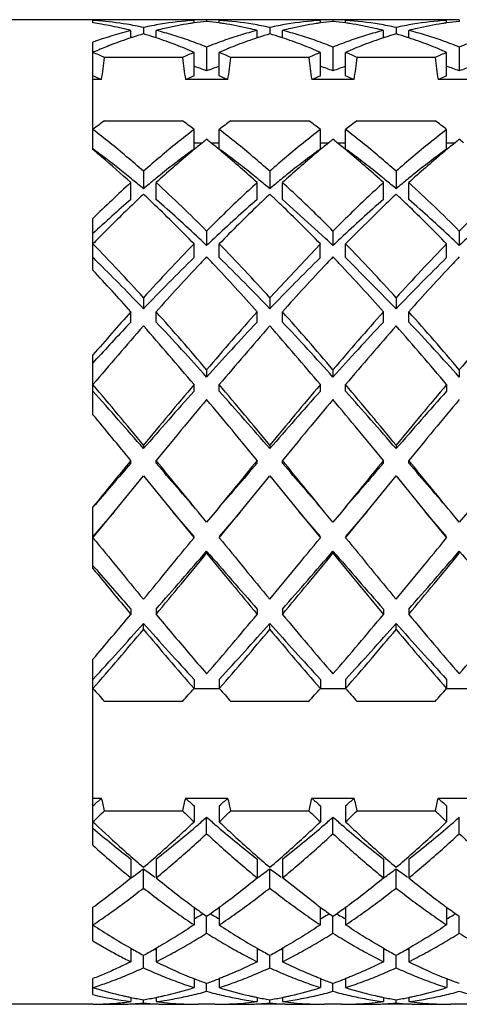
# Model space of a CAD drawing. Units: inches. Extents: x -106 to 1083, y 3560 to 4401.
# Drawn here: x 856 to 859, y 3673 to 3681 of the extents above; entities that cross this region are included whole.
import ezdxf

# ---------------------------------------------------------------- set-up
doc = ezdxf.new("R2010")
doc.units = ezdxf.units.IN
doc.header["$LTSCALE"] = 2.574606
doc.header["$MEASUREMENT"] = 0
doc.layers.get('0').update_dxf_attribs({"linetype": 'CONTINUOUS'})

msp = doc.modelspace()

# ---------------------------------------------------------------- linework, layer by layer
at = {"color": 7, "linetype": 'Continuous'}
for p, q in [((856.30447, 3680.9065), (839.30447, 3680.9065)), ((856.30447, 3680.90628), (856.30447, 3680.90647)), ((856.30447, 3680.88065), (856.30447, 3680.90115)), ((856.93782, 3680.9065), (856.47112, 3680.9065)), ((857.10437, 3680.88056), (857.10437, 3680.90115)), ((857.20433, 3680.90564), (857.20433, 3680.89282)), ((857.30432, 3680.8806), (857.30432, 3680.90114)), ((857.93782, 3680.9065), (857.47112, 3680.9065)), ((858.10449, 3680.88058), (858.10449, 3680.90115)), ((858.20453, 3680.90564), (858.20453, 3680.89282)), ((858.30457, 3680.88056), (858.30457, 3680.90116)), ((858.93782, 3680.9065), (858.47112, 3680.9065)), ((859.10445, 3680.88057), (859.10445, 3680.90115)), ((859.20444, 3680.90564), (859.20444, 3680.89282)), ((856.60447, 3680.76275), (856.60447, 3680.82127)), ((856.70446, 3680.84486), (856.70446, 3680.79392)), ((856.80443, 3680.76276), (856.80443, 3680.82127)), ((857.60436, 3680.76271), (857.60436, 3680.82125)), ((857.70434, 3680.84484), (857.70434, 3680.79392)), ((857.80438, 3680.76278), (857.80438, 3680.82126)), ((858.60461, 3680.76279), (858.60461, 3680.8213)), ((858.70463, 3680.84488), (858.70463, 3680.79392)), ((858.8046, 3680.7627), (858.8046, 3680.8213)), ((856.30447, 3679.87727), (856.30447, 3680.72803)), ((857.2043, 3680.68952), (857.20431, 3680.50064)), ((858.20455, 3680.68959), (858.20455, 3680.50071)), ((859.20444, 3680.68956), (859.20444, 3680.50068)), ((857.01369, 3680.60612), (856.39525, 3680.60612)), ((857.10435, 3680.46071), (857.10435, 3680.64742)), ((857.30428, 3680.46069), (857.30428, 3680.6474)), ((858.01369, 3680.60612), (857.39525, 3680.60612)), ((858.10453, 3680.46076), (858.10453, 3680.64748)), ((858.30458, 3680.46078), (858.30458, 3680.64749)), ((859.01369, 3680.60612), (858.39525, 3680.60612)), ((859.10445, 3680.46074), (859.10445, 3680.64745)), ((856.373, 3680.4314), (856.30447, 3680.4314)), ((857.373, 3680.4314), (857.03594, 3680.4314)), ((858.373, 3680.4314), (858.03594, 3680.4314)), ((859.373, 3680.4314), (859.03594, 3680.4314)), ((856.39525, 3680.10612), (857.01369, 3680.10612)), ((857.39525, 3680.10612), (858.01369, 3680.10612)), ((858.39525, 3680.10612), (859.01369, 3680.10612)), ((857.10448, 3679.88194), (857.10448, 3680.03737)), ((857.30428, 3679.88184), (857.30428, 3680.03726)), ((858.10449, 3679.88195), (858.10449, 3680.03738)), ((858.30457, 3679.88199), (858.30457, 3680.03742)), ((859.10441, 3679.88191), (859.10441, 3680.03733)), ((857.10448, 3679.9314), (857.17056, 3679.9314)), ((857.23838, 3679.9314), (857.30428, 3679.9314)), ((858.10449, 3679.9314), (858.17056, 3679.9314)), ((858.23838, 3679.9314), (858.30457, 3679.9314)), ((859.10441, 3679.9314), (859.17056, 3679.9314)), ((856.70446, 3679.70585), (856.70446, 3679.56742)), ((857.70428, 3679.70574), (857.70428, 3679.56731)), ((858.70463, 3679.70595), (858.70462, 3679.56752)), ((856.60447, 3679.48228), (856.60447, 3679.6161)), ((856.80443, 3679.48226), (856.80443, 3679.61608)), ((857.60442, 3679.48225), (857.60442, 3679.61607)), ((857.80431, 3679.48218), (857.80431, 3679.616)), ((858.60461, 3679.48237), (858.60461, 3679.61619)), ((858.8046, 3679.48236), (858.8046, 3679.61619)), ((857.80447, 3679.48228), (858.14543, 3679.17413)), ((858.30447, 3679.13059), (858.6156, 3679.43961)), ((856.30447, 3678.92102), (856.30447, 3679.33177)), ((857.2043, 3679.23217), (857.20431, 3679.11803)), ((858.20453, 3679.23232), (858.20453, 3679.11817)), ((859.20444, 3679.23226), (859.20444, 3679.11812)), ((857.10435, 3679.02157), (857.10435, 3679.1305)), ((857.30428, 3679.02153), (857.30428, 3679.13045)), ((858.10447, 3679.13059), (857.70447, 3678.7039)), ((858.10436, 3679.02158), (858.10436, 3679.13051)), ((858.30457, 3679.02173), (858.30457, 3679.13066)), ((859.10445, 3679.02165), (859.10445, 3679.13058)), ((856.34891, 3678.97813), (856.35499, 3678.97214)), ((858.30447, 3679.02166), (858.70447, 3678.61685)), ((856.70446, 3678.70389), (856.70446, 3678.61684)), ((857.70428, 3678.70375), (857.70428, 3678.61671)), ((858.70463, 3678.70401), (858.70462, 3678.61696)), ((856.60447, 3678.51142), (856.60447, 3678.59277)), ((856.80443, 3678.51139), (856.80443, 3678.59274)), ((857.6043, 3678.51128), (857.60429, 3678.59263)), ((857.80431, 3678.5113), (857.80431, 3678.59264)), ((858.60447, 3678.51142), (858.60447, 3678.59277)), ((858.8046, 3678.51152), (858.8046, 3678.59287)), ((856.30447, 3677.77736), (856.30447, 3678.25044)), ((856.30447, 3678.18665), (856.33623, 3678.22157)), ((857.2043, 3678.13359), (857.20431, 3678.07579)), ((858.20453, 3678.13376), (858.20453, 3678.07596)), ((859.20444, 3678.1337), (859.20444, 3678.07589)), ((857.10435, 3677.96403), (857.10435, 3678.01579)), ((857.30428, 3677.96398), (857.30428, 3678.01573)), ((858.10449, 3677.96415), (858.10449, 3678.01591)), ((858.30457, 3677.96421), (858.30457, 3678.01598)), ((859.10455, 3677.96419), (859.10455, 3678.01596)), ((856.70446, 3677.53577), (856.70446, 3677.50863)), ((857.70428, 3677.53563), (857.70428, 3677.50849)), ((858.70463, 3677.53591), (858.70462, 3677.50877)), ((856.60447, 3677.39325), (856.60447, 3677.41415)), ((856.80444, 3677.39322), (856.80444, 3677.41413)), ((857.6043, 3677.3931), (857.60429, 3677.414)), ((857.80431, 3677.39312), (857.80431, 3677.41402)), ((858.60461, 3677.39337), (858.60461, 3677.41428)), ((858.8046, 3677.39336), (858.8046, 3677.41427)), ((856.47113, 3677.00652), (856.70447, 3677.29212)), ((856.70447, 3677.29212), (856.93778, 3677.00656)), ((857.47098, 3677.00633), (857.70447, 3677.29212)), ((857.70447, 3677.29212), (857.93778, 3677.00656)), ((858.47123, 3677.00664), (858.70447, 3677.29212)), ((858.70447, 3677.29212), (858.93785, 3677.00647)), ((856.30447, 3676.55824), (856.30447, 3677.04734)), ((856.30447, 3676.80239), (856.47113, 3677.00652)), ((856.47113, 3677.00652), (856.30447, 3676.81285)), ((857.10447, 3676.81285), (856.93777, 3677.00656)), ((856.93778, 3677.00656), (857.10447, 3676.80239)), ((857.20447, 3676.92482), (857.13774, 3677.00661)), ((857.27101, 3677.00637), (857.20447, 3676.92482)), ((857.47097, 3677.00633), (857.30447, 3676.81285)), ((857.30447, 3676.80239), (857.47098, 3677.00633)), ((858.10447, 3676.81285), (857.93777, 3677.00656)), ((857.93778, 3677.00656), (858.10447, 3676.80239)), ((858.20447, 3676.92482), (858.13782, 3677.00648)), ((858.27106, 3677.00643), (858.20447, 3676.92482)), ((858.30447, 3676.80239), (858.47123, 3677.00664)), ((858.47123, 3677.00664), (858.30447, 3676.81285)), ((858.93785, 3677.00647), (859.10447, 3676.80239)), ((859.10447, 3676.81285), (858.93785, 3677.00647)), ((859.20447, 3676.92482), (859.13782, 3677.00652)), ((859.27107, 3677.00645), (859.20447, 3676.92482)), ((857.20435, 3676.68005), (857.20435, 3676.69679)), ((858.20454, 3676.68021), (858.20454, 3676.69695)), ((859.20442, 3676.68011), (859.20442, 3676.69684)), ((856.31585, 3676.56809), (856.30447, 3676.58123)), ((856.60447, 3676.23722), (856.60447, 3676.19564)), ((856.80443, 3676.23719), (856.80443, 3676.19561)), ((857.60436, 3676.23713), (857.60436, 3676.19555)), ((857.80438, 3676.23715), (857.80438, 3676.19556)), ((858.60461, 3676.23734), (858.60461, 3676.19576)), ((858.8046, 3676.23733), (858.8046, 3676.19575)), ((856.70446, 3676.0762), (856.70446, 3676.12391)), ((857.70439, 3676.07614), (857.70439, 3676.12385)), ((858.70459, 3676.07632), (858.70459, 3676.12402)), ((856.30447, 3674.36668), (856.30447, 3675.84024)), ((857.10435, 3675.68044), (857.10435, 3675.60876)), ((857.30428, 3675.68039), (857.30428, 3675.60871)), ((858.10453, 3675.68058), (858.10453, 3675.60891)), ((858.30458, 3675.68062), (858.30458, 3675.60895)), ((859.10445, 3675.68052), (859.10445, 3675.60885)), ((857.30447, 3675.60648), (857.10447, 3675.60648)), ((858.30447, 3675.60648), (858.10453, 3675.60648)), ((859.30447, 3675.60648), (859.10445, 3675.60648)), ((857.01369, 3675.5056), (856.39525, 3675.5056)), ((858.01369, 3675.5056), (857.39525, 3675.5056)), ((859.01369, 3675.5056), (858.39525, 3675.5056)), ((856.30447, 3674.74045), (856.373, 3674.74045)), ((857.03594, 3674.74045), (857.373, 3674.74045)), ((858.03594, 3674.74045), (858.373, 3674.74045)), ((859.03594, 3674.74045), (859.373, 3674.74045)), ((857.10448, 3674.67801), (857.10448, 3674.55215)), ((857.30428, 3674.67789), (857.30428, 3674.55202)), ((858.10449, 3674.67803), (858.10449, 3674.55216)), ((858.30457, 3674.67808), (858.30457, 3674.55222)), ((859.10441, 3674.67797), (859.10441, 3674.55211)), ((856.39525, 3674.63957), (857.01369, 3674.63957)), ((857.20447, 3674.45816), (857.20447, 3674.58884)), ((857.39525, 3674.63957), (858.01369, 3674.63957)), ((858.20454, 3674.4582), (858.20454, 3674.58888)), ((858.39525, 3674.63957), (859.01369, 3674.63957)), ((859.2044, 3674.45811), (859.2044, 3674.5888)), ((858.12935, 3674.5234), (858.1156, 3674.51157)), ((858.29334, 3674.51157), (858.27964, 3674.52336)), ((856.60447, 3674.25686), (856.60447, 3674.10823)), ((856.80443, 3674.25684), (856.80443, 3674.10821)), ((857.60442, 3674.25683), (857.60442, 3674.1082)), ((857.80431, 3674.25677), (857.80431, 3674.10814)), ((858.60461, 3674.25694), (858.60461, 3674.10831)), ((858.8046, 3674.25693), (858.8046, 3674.10831)), ((856.70446, 3674.02768), (856.70446, 3674.18044)), ((857.7044, 3674.02765), (857.7044, 3674.18041)), ((858.70459, 3674.02776), (858.70459, 3674.18052)), ((858.07116, 3673.90004), (857.80447, 3674.10823)), ((856.30447, 3673.60876), (856.30447, 3673.87551)), ((857.10435, 3673.87568), (857.10435, 3673.73562)), ((857.20432, 3673.67051), (857.20432, 3673.80401)), ((857.30428, 3673.87545), (857.30428, 3673.73559)), ((858.10436, 3673.87567), (858.10436, 3673.73563)), ((858.20437, 3673.67053), (858.20437, 3673.80401)), ((858.30457, 3673.87567), (858.30457, 3673.73573)), ((859.10445, 3673.87561), (859.10445, 3673.73567)), ((859.20442, 3673.67055), (859.20442, 3673.80401)), ((856.60447, 3673.55039), (856.60447, 3673.44367)), ((856.70446, 3673.3956), (856.70446, 3673.49525)), ((856.80443, 3673.55037), (856.80443, 3673.44366)), ((857.60429, 3673.55049), (857.60429, 3673.44361)), ((857.70431, 3673.39555), (857.70431, 3673.49525)), ((857.80431, 3673.5503), (857.80431, 3673.44361)), ((858.60447, 3673.55039), (858.60447, 3673.44367)), ((858.70451, 3673.39561), (858.70451, 3673.49525)), ((858.8046, 3673.55046), (858.8046, 3673.44371)), ((856.30447, 3673.18344), (856.30447, 3673.3102)), ((857.10435, 3673.31033), (857.10435, 3673.23936)), ((857.20432, 3673.20951), (857.20432, 3673.27295)), ((857.30428, 3673.31021), (857.30428, 3673.23934)), ((858.10449, 3673.31027), (858.10449, 3673.23939)), ((858.20454, 3673.20955), (858.20454, 3673.27295)), ((858.30457, 3673.31032), (858.30457, 3673.23941)), ((859.10455, 3673.31025), (859.10455, 3673.2394)), ((856.30447, 3673.1065), (839.30447, 3673.1065)), ((856.30447, 3673.1065), (856.30447, 3673.10671)), ((856.60447, 3673.16119), (856.60447, 3673.12786)), ((856.80447, 3673.1065), (856.60447, 3673.1065)), ((856.70446, 3673.11697), (856.70446, 3673.14258)), ((856.80444, 3673.16118), (856.80444, 3673.12786)), ((857.27112, 3673.1065), (857.13782, 3673.1065)), ((857.60429, 3673.16123), (857.60429, 3673.12784)), ((857.80447, 3673.1065), (857.60429, 3673.1065)), ((857.70431, 3673.11696), (857.70431, 3673.14258)), ((857.80431, 3673.16116), (857.80431, 3673.12785)), ((858.27112, 3673.1065), (858.13782, 3673.1065)), ((858.60461, 3673.16116), (858.60461, 3673.12787)), ((858.80447, 3673.1065), (858.60461, 3673.1065)), ((858.70459, 3673.11698), (858.70459, 3673.14258)), ((858.8046, 3673.16122), (858.8046, 3673.12787)), ((859.27112, 3673.1065), (859.13782, 3673.1065))]:
    msp.add_line(p, q, dxfattribs=at)
for centre, radius, start, end in [((856.27108, 3678.30615), 2.60035, 87.794965, 89.264187), ((856.47169, 3678.29328), 2.61323, 92.693175, 93.668805), ((856.1372, 3678.29298), 2.61353, 85.353951, 86.330536), ((856.47148, 3678.29756), 2.60895, 92.179781, 92.693062), ((856.47116, 3678.30743), 2.59906, 90.001081, 92.210525), ((857.27642, 3678.23682), 2.66988, 93.692588, 99.456092), ((856.93778, 3678.30676), 2.59974, 87.768632, 89.999049), ((857.13795, 3678.30056), 2.60594, 91.468652, 92.20909), ((856.93748, 3678.29801), 2.60849, 86.329539, 87.802344), ((857.13788, 3678.30339), 2.6031, 90.739361, 91.468591), ((857.13785, 3678.30545), 2.60104, 90.000399, 90.739376), ((857.13785, 3678.30776), 2.59874, 89.510685, 90.00037), ((857.13788, 3678.31124), 2.59525, 88.529795, 89.510808), ((857.27107, 3678.31039), 2.5961, 89.999196, 91.470071), ((857.27109, 3678.30554), 2.60095, 89.509904, 89.999532), ((857.27106, 3678.30286), 2.60364, 88.531633, 89.509833), ((857.47144, 3678.2984), 2.6081, 92.197526, 93.670554), ((857.13252, 3678.23682), 2.66987, 80.543903, 86.307426), ((857.27099, 3678.3), 2.60649, 87.79138, 88.531656), ((857.47117, 3678.30611), 2.60039, 90.001333, 92.231193), ((858.27642, 3678.23683), 2.66987, 93.692567, 99.456099), ((857.93774, 3678.30775), 2.59875, 87.766917, 89.998145), ((858.13789, 3678.30105), 2.60544, 91.467626, 92.208201), ((857.93707, 3678.28881), 2.6177, 86.333583, 87.801207), ((858.13785, 3678.30257), 2.60393, 90.735877, 91.467575), ((858.13784, 3678.30351), 2.60298, 90.00016, 90.735891), ((858.13784, 3678.30487), 2.60162, 89.511005, 90.000147), ((858.13786, 3678.30723), 2.59926, 88.53159, 89.511093), ((858.27108, 3678.30853), 2.59796, 89.999392, 91.469212), ((858.27109, 3678.3046), 2.60189, 89.51022, 89.99967), ((858.27107, 3678.30261), 2.60389, 88.532064, 89.510171), ((858.47182, 3678.28982), 2.61669, 92.198743, 93.666935), ((858.13252, 3678.23682), 2.66987, 80.543906, 86.307416), ((858.27102, 3678.3004), 2.60609, 87.791677, 88.532068), ((858.47118, 3678.3082), 2.59829, 90.001363, 92.23299), ((859.27642, 3678.23682), 2.66988, 93.692591, 99.456091), ((858.93779, 3678.30645), 2.60005, 87.769078, 89.999241), ((859.13797, 3678.30028), 2.60622, 91.468847, 92.209201), ((858.93758, 3678.30033), 2.60617, 86.328524, 87.802642), ((859.13789, 3678.30336), 2.60313, 90.737785, 91.468794), ((859.13785, 3678.30587), 2.60063, 90.000492, 90.737799), ((859.13785, 3678.30853), 2.59796, 89.510627, 90.000457), ((859.13789, 3678.31245), 2.59404, 88.529291, 89.510764), ((855.92695, 3678.20061), 2.7065, 80.554159, 81.981838), ((857.37433, 3677.81533), 3.10298, 104.365379, 110.168643), ((856.13153, 3678.22978), 2.67699, 80.547746, 85.342518), ((855.91139, 3678.11044), 2.79801, 77.059364, 80.542784), ((855.89188, 3678.02507), 2.88557, 75.702967, 77.061523), ((856.11608, 3678.13608), 2.77194, 77.744717, 80.550672), ((857.29295, 3678.13565), 2.77239, 99.449535, 102.255045), ((857.51651, 3678.02788), 2.88271, 102.936773, 104.30026), ((857.4932, 3678.13141), 2.77659, 98.742869, 102.946333), ((857.48342, 3678.19024), 2.71696, 98.019871, 98.727602), ((857.47733, 3678.23485), 2.67194, 95.861326, 98.023956), ((856.93187, 3678.23702), 2.66975, 81.980591, 84.139583), ((856.92513, 3678.18762), 2.71961, 81.272708, 81.98507), ((856.91655, 3678.13594), 2.772, 77.04902, 81.259446), ((856.88603, 3678.00074), 2.91059, 75.709681, 77.060105), ((857.11373, 3678.12383), 2.78442, 77.751002, 80.544381), ((858.29285, 3678.13616), 2.77186, 99.449301, 102.255334), ((858.52551, 3677.98972), 2.92191, 102.941278, 104.286465), ((858.4921, 3678.13757), 2.77033, 98.739714, 102.952667), ((858.48441, 3678.18427), 2.72301, 98.020209, 98.728972), ((858.47568, 3678.24815), 2.65854, 95.855136, 98.026011), ((857.93308, 3678.24666), 2.66004, 81.971826, 84.144279), ((857.92492, 3678.18693), 2.72033, 81.270566, 81.977282), ((857.91598, 3678.13279), 2.7752, 77.05226, 81.257832), ((857.89024, 3678.01864), 2.89221, 75.703003, 77.062013), ((858.11599, 3678.13562), 2.77242, 77.744964, 80.550445), ((859.29276, 3678.13665), 2.77137, 99.449014, 102.255558), ((859.51616, 3678.02938), 2.88117, 102.936585, 104.300801), ((859.49324, 3678.1312), 2.7768, 98.742977, 102.946117), ((859.48332, 3678.19083), 2.71636, 98.017669, 98.727281), ((859.47758, 3678.23282), 2.67398, 95.862281, 98.021509), ((857.6251, 3677.6668), 3.25991, 108.245688, 111.177642), ((857.59661, 3677.75224), 3.16984, 108.028004, 108.24017), ((857.56858, 3677.83966), 3.07804, 106.303942, 108.035335), ((855.84059, 3677.84033), 3.07733, 71.964719, 73.696514), ((855.81308, 3677.75457), 3.1674, 71.760249, 71.971923), ((855.7836, 3677.66617), 3.26058, 68.822373, 71.754356), ((858.62833, 3677.658), 3.26928, 108.254285, 111.174576), ((858.59466, 3677.75897), 3.16285, 108.03202, 108.248021), ((858.56017, 3677.86648), 3.04994, 106.293769, 108.041112), ((856.84946, 3677.86873), 3.04759, 71.958118, 73.706813), ((856.81347, 3677.75652), 3.16543, 71.758186, 71.967647), ((856.78069, 3677.65815), 3.26911, 68.825699, 71.752306), ((859.62504, 3677.66693), 3.25977, 108.242811, 111.177455), ((859.59724, 3677.75034), 3.17184, 108.028209, 108.237608), ((859.56813, 3677.84112), 3.07652, 106.303582, 108.035833), ((857.83982, 3677.83788), 3.0799, 71.96529, 73.695638), ((857.81308, 3677.75452), 3.16745, 71.757436, 71.972272), ((857.78379, 3677.66672), 3.26, 68.822114, 71.751542), ((857.67864, 3677.52692), 3.40968, 111.167283, 113.230551), ((855.72383, 3677.5098), 3.42798, 66.249432, 68.835107), ((858.68477, 3677.51061), 3.42711, 111.164503, 113.750841), ((856.71981, 3677.50012), 3.43846, 66.253138, 68.830931), ((859.69113, 3677.49529), 3.44369, 111.171172, 113.745053), ((857.72451, 3677.51144), 3.42621, 66.248823, 68.835838), ((857.77356, 3677.30149), 3.65428, 113.20408, 113.704464), ((854.81466, 3677.2552), 3.70499, 64.747209, 66.28987), ((843.14244, 3682.2052), 13.34894, 352.36398, 353.119991), ((858.60055, 3677.24144), 3.72011, 113.713266, 115.24966), ((870.26834, 3682.20543), 13.35079, 186.880061, 187.635968), ((855.81466, 3677.2552), 3.70499, 64.747209, 66.28987), ((844.14244, 3682.2052), 13.34894, 352.36398, 353.119991), ((859.60055, 3677.24145), 3.7201, 113.713266, 115.24966), ((871.26834, 3682.20543), 13.35079, 186.880061, 187.635968), ((856.81466, 3677.2552), 3.705, 64.74721, 66.28987), ((845.14244, 3682.2052), 13.34894, 352.36398, 353.119991), ((860.60055, 3677.24144), 3.72011, 113.713267, 115.249659), ((872.26834, 3682.20543), 13.35079, 186.880061, 187.635968), ((855.96639, 3677.26489), 3.46457, 69.062196, 70.82456), ((858.45047, 3677.24304), 3.48781, 109.185812, 110.93104), ((856.94771, 3677.21335), 3.51938, 69.077951, 70.809773), ((859.46435, 3677.20471), 3.52856, 109.189073, 110.919267), ((857.97003, 3677.27493), 3.45389, 69.059023, 70.825011), ((860.44841, 3677.24874), 3.48174, 109.182538, 110.932914), ((854.84209, 3676.95106), 3.80216, 66.2566, 67.380011), ((858.56071, 3676.96533), 3.78663, 112.617299, 113.745342), ((855.84405, 3676.95556), 3.79725, 66.256234, 67.381123), ((859.56071, 3676.96533), 3.78663, 112.617299, 113.745342), ((856.84405, 3676.95556), 3.79725, 66.256234, 67.381123), ((860.56071, 3676.96533), 3.78663, 112.617299, 113.745342), ((860.28029, 3674.88222), 6.5102, 126.638374, 127.640664), ((853.11135, 3674.85938), 6.53885, 52.36153, 53.359428), ((861.28029, 3674.88223), 6.51019, 126.638373, 127.640665), ((854.11134, 3674.85938), 6.53885, 52.36153, 53.359428), ((862.28029, 3674.88223), 6.51019, 126.638373, 127.640664), ((855.11135, 3674.85939), 6.53884, 52.36153, 53.359429), ((862.10149, 3673.85203), 7.82773, 129.045244, 129.988175), ((861.76321, 3674.26756), 7.29192, 128.695184, 129.037611), ((852.76605, 3674.41536), 7.10134, 50.965337, 51.316953), ((852.34059, 3673.89275), 7.77524, 50.006111, 50.95541), ((863.03418, 3673.93489), 7.72099, 129.044621, 130.000591), ((862.4816, 3674.61362), 6.84577, 128.666405, 129.03115), ((853.96381, 3674.65829), 6.7881, 50.970517, 51.33836), ((853.39847, 3673.96387), 7.68355, 49.995923, 50.95655), ((864.11749, 3673.83238), 7.85307, 129.045569, 129.985457), ((863.82253, 3674.1947), 7.38587, 128.700949, 129.03902), ((854.74311, 3674.38731), 7.13758, 50.964096, 51.313928), ((851.31973, 3673.86734), 7.80813, 49.688643, 50.327092), ((852.40503, 3674.55138), 6.60458, 53.33446, 53.789517), ((851.82081, 3673.77268), 7.57806, 51.181486, 53.306999), ((850.70222, 3673.14147), 8.76113, 47.647823, 49.680269), ((862.55508, 3673.31308), 8.53215, 129.996143, 132.376009), ((861.51769, 3673.86227), 7.46411, 126.246361, 128.828248), ((852.89125, 3673.86227), 7.46411, 51.171752, 53.753639), ((851.85393, 3673.31317), 8.53203, 47.623967, 50.003865), ((863.55485, 3673.31335), 8.5318, 129.996119, 132.376082), ((862.51769, 3673.86227), 7.46411, 126.246361, 128.828248), ((853.89125, 3673.86227), 7.46411, 51.171752, 53.753639), ((852.85384, 3673.31306), 8.53218, 47.623997, 50.003856), ((864.55514, 3673.31301), 8.53225, 129.996149, 132.375989), ((863.51769, 3673.86227), 7.46411, 126.246361, 128.828248), ((851.63788, 3673.54404), 7.87088, 50.71839, 51.187331), ((861.76697, 3673.54929), 7.86422, 128.813399, 129.230178), ((852.63767, 3673.54547), 7.8699, 50.710731, 51.179603), ((862.72683, 3673.60033), 7.7993, 128.818699, 129.238947), ((853.6517, 3673.56107), 7.84895, 50.717394, 51.188018), ((863.77197, 3673.543), 7.87226, 128.813058, 129.229412), ((863.87862, 3671.64094), 10.79429, 132.367952, 134.562039), ((851.21267, 3673.02517), 8.54173, 49.988708, 50.714229), ((862.18264, 3673.04144), 8.5205, 129.235611, 130.011449), ((849.35693, 3671.45481), 11.04864, 44.743021, 47.618143), ((851.98959, 3672.75486), 8.89218, 50.007593, 50.704632), ((863.40747, 3672.76905), 8.87367, 129.247563, 129.992522), ((853.19987, 3673.00974), 8.56177, 49.989502, 50.712981), ((864.164, 3673.06402), 8.49122, 129.234548, 130.013061), ((851.35674, 3671.45462), 11.04891, 44.743056, 47.618107), ((864.03118, 3671.69913), 10.71941, 133.117701, 133.784033), ((849.38721, 3671.70902), 10.70574, 46.215867, 46.88305), ((864.68243, 3672.06628), 10.21304, 133.097371, 133.784043), ((850.38384, 3671.70559), 10.71054, 46.227633, 46.882408), ((866.00474, 3671.7271), 10.68093, 133.116685, 133.773276), ((851.36486, 3671.68553), 10.73816, 46.228575, 46.881666), ((863.4449, 3671.57333), 10.45672, 130.856422, 133.067138), ((864.95612, 3670.73317), 12.05679, 133.78105, 135.552213), ((848.30931, 3670.58671), 12.26184, 44.169697, 46.2083), ((849.69665, 3671.27464), 10.85756, 46.682019, 49.107394), ((864.62503, 3671.37132), 10.72735, 130.878286, 133.333104), ((866.09217, 3670.59444), 12.2511, 133.780928, 135.831905), ((849.31184, 3670.58922), 12.25827, 44.16953, 46.219306), ((865.60686, 3671.39184), 10.69994, 130.876679, 133.337784), ((850.31178, 3670.58917), 12.25835, 44.169515, 46.219278), ((851.68592, 3671.26268), 10.87363, 46.684136, 49.105926), ((866.80562, 3668.9109), 14.6532, 135.529663, 135.778242), ((844.50984, 3667.67325), 16.44335, 42.130914, 44.168939), ((869.05017, 3667.53164), 16.6504, 135.843744, 137.856425), ((848.69279, 3670.20589), 12.32383, 46.316957, 46.695267), ((865.89616, 3670.01548), 12.58586, 133.306543, 133.676978), ((845.50879, 3667.67226), 16.44479, 42.131003, 44.168849), ((848.55236, 3668.99876), 13.98446, 46.353847, 46.687234), ((867.69146, 3669.17338), 13.74413, 133.311256, 133.650472), ((846.50871, 3667.67219), 16.4449, 42.13101, 44.168842), ((871.0503, 3667.53151), 16.65059, 135.843755, 137.856414), ((850.84043, 3670.36219), 12.10883, 46.311359, 46.696387), ((867.67792, 3670.2465), 12.26806, 133.30488, 133.684911), ((847.12012, 3669.6003), 13.15729, 45.458942, 45.72981), ((844.89835, 3667.35363), 16.317, 43.651883, 45.401914), ((868.26534, 3667.59367), 15.97385, 134.322495, 136.363864), ((870.35785, 3666.50538), 18.16037, 136.638145, 138.272273), ((868.32898, 3668.41636), 15.37323, 136.354903, 136.624428), ((846.01242, 3668.3527), 15.46604, 43.375173, 43.643081), ((843.97434, 3666.43489), 18.26457, 41.732486, 43.35729), ((846.00861, 3667.46029), 16.1636, 43.648109, 45.665513), ((869.26534, 3667.59367), 15.97385, 134.322495, 136.363864), ((871.51421, 3666.36269), 18.37204, 136.649421, 138.264722), ((868.01384, 3669.65963), 13.56347, 136.320969, 136.626456), ((847.71801, 3669.01967), 14.49512, 43.37428, 43.660132), ((844.94339, 3666.40689), 18.3063, 41.733419, 43.35452), ((870.26534, 3667.59367), 15.97385, 134.322495, 136.363864), ((872.31319, 3666.54613), 18.09991, 136.634879, 138.274465), ((870.76321, 3668.00591), 15.97074, 136.364542, 136.623983), ((842.49428, 3665.99839), 18.91338, 41.751241, 43.098399), ((875.30814, 3661.89946), 25.06978, 138.250596, 139.290902), ((837.26999, 3661.1675), 26.17701, 40.401072, 41.733792), ((877.31136, 3661.01728), 26.40567, 138.271982, 139.593161), ((838.2682, 3661.16595), 26.17938, 40.401133, 41.733732), ((878.31051, 3661.01802), 26.40454, 138.271954, 139.593189), ((839.26829, 3661.16602), 26.17926, 40.40113, 41.733735), ((879.31206, 3661.01667), 26.4066, 138.272005, 139.593137), ((874.00728, 3662.13662), 23.89544, 136.743222, 137.690175), ((838.23153, 3661.05155), 25.49121, 41.901535, 43.230671), ((876.0233, 3661.1931), 25.28196, 136.763826, 138.103962), ((839.23153, 3661.05155), 25.49121, 41.901535, 43.230671), ((877.0233, 3661.1931), 25.28196, 136.763826, 138.103962), ((840.23153, 3661.05155), 25.49121, 41.901535, 43.230671), ((878.603, 3659.20532), 29.17296, 138.646255, 139.849728), ((834.63436, 3659.05747), 29.39945, 40.154905, 41.349106), ((879.5999, 3659.20799), 29.16887, 138.646171, 139.849812), ((835.63227, 3659.05567), 29.40221, 40.154961, 41.34905), ((880.59937, 3659.20845), 29.16817, 138.646156, 139.849827), ((836.63302, 3659.05631), 29.40122, 40.154941, 41.349071), ((818.08474, 3645.76643), 50.00776, 39.441395, 40.157371), ((895.50173, 3645.61852), 50.23882, 139.844276, 140.556959), ((819.08689, 3645.76822), 50.00496, 39.441375, 40.157391), ((896.49795, 3645.62167), 50.23391, 139.844241, 140.556994), ((820.08154, 3645.76376), 50.01192, 39.441425, 40.157341), ((897.50378, 3645.61681), 50.24149, 139.844295, 140.55694), ((820.17071, 3645.82868), 48.35635, 40.929936, 41.648191), ((893.06448, 3645.98118), 48.12516, 138.350007, 139.071714), ((821.18577, 3645.84182), 48.33635, 40.929862, 41.648416), ((894.06448, 3645.98118), 48.12516, 138.350007, 139.071714), ((822.18577, 3645.84182), 48.33635, 40.929862, 41.648416), ((895.06448, 3645.98118), 48.12516, 138.350007, 139.071714), ((903.15141, 3639.43146), 59.92265, 140.0647878, 140.6643582), ((811.09552, 3639.29726), 60.13303, 39.3366903, 39.934163), ((904.14223, 3639.43906), 59.91073, 140.0647282, 140.6644178), ((812.08928, 3639.29209), 60.14112, 39.3367306, 39.9341228), ((905.14617, 3639.4358), 59.91585, 140.0647538, 140.6643922), ((805.1151, 3635.19025), 66.58839, 39.3534991, 39.7588367), ((994.18613, 3564.58864), 177.92782, 140.646116, 140.798711), ((985.9154, 3565.61811), 170.92396, 139.1601765, 139.3141948), ((675.40248, 3528.73138), 234.54903, 39.2105206, 39.339125), ((699.65351, 3541.59864), 207.69352, 40.6895788, 40.8303937), ((1029.02535, 3529.2976), 226.53353, 139.1752798, 139.3044635), ((1027.23921, 3538.35361), 219.34853, 140.6563145, 140.793911), ((721.4758, 3559.5537), 180.19895, 40.6770761, 40.8394256), ((685.84129, 3536.45832), 222.35081, 39.2053002, 39.3409984), ((1025.29816, 3533.37659), 220.28978, 139.1743004, 139.3071255), ((1015.6586, 3548.64546), 203.09449, 140.6516712, 140.8002586), ((674.35241, 3526.2346), 238.49071, 39.21203, 39.3385395), ((694.31316, 3535.26905), 217.38601, 40.6931833, 40.8277545), ((924.77547, 3732.6891), 88.38327, 219.2216687, 219.6299746), ((788.8153, 3732.53961), 88.14788, 320.3694802, 320.7788764), ((925.75088, 3732.66888), 88.35144, 219.2215951, 219.6300481), ((789.8061, 3732.54717), 88.15979, 320.3695078, 320.7788488), ((926.74615, 3732.665), 88.34531, 219.221581, 219.6300623), ((790.82589, 3732.53091), 88.13418, 320.3694483, 320.7789082), ((807.07956, 3719.91156), 66.18168, 318.7065463, 319.2340727), ((907.47866, 3720.04146), 66.37956, 220.7667134, 221.2926673), ((808.07956, 3719.91156), 66.18168, 318.7065463, 319.2340727), ((908.47866, 3720.04146), 66.37956, 220.7667134, 221.2926673), ((809.07956, 3719.91156), 66.18168, 318.7065463, 319.2340727), ((909.47866, 3720.04146), 66.37956, 220.7667134, 221.2926673), ((803.77089, 3720.38602), 69.03152, 320.1971549, 320.7186363), ((910.47416, 3720.25071), 68.81899, 219.2805587, 219.8036506), ((804.76513, 3720.39077), 69.03898, 320.197183, 320.7186081), ((911.47183, 3720.24879), 68.81597, 219.2805472, 219.8036621), ((805.76928, 3720.38734), 69.0336, 320.1971627, 320.7186284), ((904.21667, 3715.89325), 61.9905, 219.3853478, 219.820321), ((900.97452, 3715.23308), 59.07096, 220.8856589, 221.3115307), ((827.36886, 3700.56933), 38.06308, 319.481978, 320.182076), ((884.50557, 3699.27779), 36.05741, 219.803, 220.435384), ((830.24728, 3698.98762), 35.60745, 319.206232, 320.201446), ((885.33558, 3699.1351), 35.83547, 219.801719, 220.7906), ((831.24747, 3698.98746), 35.60719, 319.206229, 320.20145), ((886.33602, 3699.13547), 35.83605, 219.801726, 220.790592), ((832.24983, 3698.98546), 35.6041, 319.206186, 320.201493), ((833.95191, 3696.24768), 30.37507, 317.382071, 318.508482), ((832.40677, 3696.46712), 31.72014, 318.885084, 319.996257), ((879.61017, 3696.38587), 30.58133, 221.495376, 222.614194), ((880.82995, 3696.31971), 31.49345, 219.999746, 221.118917), ((834.95693, 3696.2432), 30.36834, 317.38188, 318.508545), ((833.40217, 3696.47105), 31.72619, 318.88519, 319.996151), ((880.61017, 3696.38587), 30.58133, 221.495376, 222.614194), ((881.82741, 3696.31754), 31.49011, 219.999687, 221.118976), ((835.95693, 3696.2432), 30.36834, 317.38188, 318.508545), ((834.40347, 3696.46994), 31.72448, 318.88516, 319.996181), ((881.61017, 3696.38587), 30.58133, 221.495376, 222.614194), ((882.82788, 3696.31794), 31.49073, 219.999698, 221.118965), ((883.28038, 3698.23167), 34.44636, 220.432737, 220.799537), ((874.60709, 3691.60857), 24.31001, 221.159168, 221.483224), ((838.84015, 3691.5749), 24.25901, 318.516436, 318.841173), ((875.60714, 3691.60861), 24.31007, 221.159168, 221.483223), ((839.84014, 3691.5749), 24.25902, 318.516436, 318.841173), ((876.60705, 3691.60853), 24.30996, 221.159168, 221.483224), ((840.84017, 3691.57487), 24.25898, 318.516435, 318.841173), ((848.96301, 3682.80404), 10.95123, 312.096257, 312.581313), ((851.78752, 3673.6761), 4.70739, 11.810339, 13.067707), ((861.53839, 3673.69442), 4.62237, 166.92072, 168.201218), ((864.4341, 3682.79119), 10.93376, 227.418803, 227.904643), ((849.99368, 3682.77052), 10.90579, 312.094734, 312.581819), ((852.78752, 3673.6761), 4.70739, 11.810339, 13.067707), ((862.53839, 3673.69442), 4.62237, 166.92072, 168.201218), ((865.4341, 3682.79119), 10.93376, 227.418803, 227.904643), ((850.99368, 3682.77052), 10.90579, 312.094734, 312.581819), ((853.78752, 3673.6761), 4.70739, 11.810339, 13.067707), ((863.53839, 3673.69442), 4.62237, 166.92072, 168.201218), ((866.4341, 3682.79119), 10.93376, 227.418803, 227.904643), ((848.5349, 3682.71072), 11.26626, 313.600987, 314.24197), ((864.84616, 3682.68176), 11.22606, 225.756883, 226.400161), ((850.88635, 3681.76447), 9.56077, 310.766639, 311.363833), ((863.69449, 3681.96259), 9.82306, 228.647292, 229.22822), ((849.53489, 3682.71073), 11.26627, 313.600988, 314.24197), ((865.84616, 3682.68177), 11.22606, 225.756883, 226.400161), ((851.45909, 3682.25677), 10.2126, 310.778731, 311.337675), ((865.02078, 3682.33865), 10.32094, 228.6669, 229.220325), ((850.53489, 3682.71073), 11.26627, 313.600987, 314.24197), ((866.84617, 3682.68178), 11.22608, 225.756884, 226.400161), ((852.96486, 3681.67398), 9.44097, 310.763905, 311.369121), ((864.02888, 3682.66461), 11.20172, 226.403649, 226.716678), ((862.83478, 3681.3909), 9.45582, 226.69251, 228.516142), ((851.62999, 3680.89494), 8.41661, 307.936948, 310.674432), ((850.47019, 3681.50626), 9.6111, 311.492649, 313.651649), ((851.19455, 3681.40801), 9.08955, 310.648229, 310.762419), ((863.26401, 3681.46476), 9.16493, 229.233902, 229.347496), ((862.83157, 3680.95911), 8.49958, 229.338496, 232.049256), ((863.9388, 3681.50632), 9.61119, 226.348365, 228.507347), ((852.63897, 3680.88375), 8.40227, 307.935559, 310.677714), ((851.47001, 3681.50646), 9.61137, 311.492663, 313.651604), ((863.80225, 3680.92312), 8.45317, 229.330298, 232.05594), ((864.93889, 3681.50642), 9.61132, 226.348387, 228.50734), ((853.62805, 3680.89736), 8.41971, 307.937249, 310.673723), ((852.46994, 3681.50654), 9.61148, 311.492669, 313.651587), ((853.21804, 3681.38115), 9.05387, 310.646198, 310.760374), ((861.73959, 3680.84564), 8.35354, 229.410345, 232.068061), ((861.90291, 3680.56159), 8.34981, 227.89538, 230.612763), ((862.28932, 3680.77118), 8.63024, 228.503661, 229.674783), ((851.12828, 3680.76121), 8.61704, 310.324263, 311.497181), ((863.15432, 3680.61541), 8.42412, 228.489379, 229.689159), ((852.25791, 3680.61161), 8.4191, 310.310504, 311.510999), ((864.28782, 3680.76946), 8.62796, 228.503539, 229.674971), ((853.11758, 3680.77354), 8.63336, 310.325413, 311.496112), ((852.65245, 3679.57749), 6.74885, 305.851386, 306.898688), ((860.78351, 3679.614), 6.79426, 233.103944, 234.03539), ((853.52963, 3679.74479), 6.95637, 305.863861, 306.880367), ((861.7791, 3679.60796), 6.78679, 233.103091, 234.035564), ((854.6467, 3679.58527), 6.75851, 305.853611, 306.898052), ((862.77227, 3679.59872), 6.77529, 233.102371, 234.036425), ((852.24752, 3679.41326), 6.86486, 306.918935, 309.395863), ((861.10232, 3679.33884), 6.76984, 230.590981, 233.454694), ((853.3066, 3679.33887), 6.76988, 306.54531, 309.409007), ((854.30662, 3679.33883), 6.76984, 306.545306, 309.40902), ((863.10222, 3679.33871), 6.76968, 230.590932, 233.45471), ((852.63986, 3678.89138), 6.21195, 306.151976, 306.917157), ((860.88229, 3679.0461), 6.40365, 233.476633, 233.844994), ((853.50874, 3679.07019), 6.43366, 306.153754, 306.523819), ((861.93743, 3679.11884), 6.49491, 233.467656, 233.830947), ((854.48934, 3679.09474), 6.46493, 306.167512, 306.532556), ((862.87569, 3679.03749), 6.3928, 233.478241, 233.848382), ((860.64027, 3678.71339), 5.99222, 233.836586, 235.013913), ((854.69939, 3677.99621), 4.85136, 299.870937, 300.477994), ((854.63373, 3678.10808), 4.98108, 300.476283, 300.684186), ((853.79381, 3678.67831), 5.94907, 304.981421, 306.163587), ((859.76995, 3678.09906), 4.97064, 239.314907, 239.523247), ((859.70521, 3677.98877), 4.84275, 239.521554, 240.129689), ((861.49561, 3678.5118), 5.74411, 233.815183, 235.043248), ((855.64664, 3678.08597), 4.95546, 299.882932, 300.477235), ((855.52705, 3678.28971), 5.1917, 300.47431, 300.673778), ((854.89731, 3678.53416), 5.77162, 304.959933, 306.182065), ((860.82201, 3678.1877), 5.07342, 239.32022, 239.524338), ((860.73172, 3678.03389), 4.89508, 239.52205, 240.123684), ((862.66335, 3678.74553), 6.03179, 233.841062, 235.009443), ((856.71431, 3677.9708), 4.8219, 299.867552, 300.478317), ((856.66227, 3678.05947), 4.92471, 300.476937, 300.68722), ((859.00783, 3677.77538), 4.86079, 236.209567, 240.366835), ((854.7566, 3677.8969), 4.73675, 299.712602, 299.869107), ((859.64908, 3677.89134), 4.73031, 240.131507, 240.28389), ((860.00957, 3677.77811), 4.86404, 236.210465, 240.362569), ((855.74687, 3677.91208), 4.75475, 299.724024, 299.879805), ((860.65451, 3677.8999), 4.74043, 240.126132, 240.282274), ((856.76006, 3677.89139), 4.73026, 299.710814, 299.866073), ((858.74544, 3677.31957), 4.33485, 240.402531, 241.911913), ((855.23635, 3676.91452), 3.64266, 292.060637, 292.266083), ((854.66693, 3677.31339), 4.32778, 298.086496, 299.597776), ((858.1733, 3676.91627), 3.64456, 247.734057, 247.938767), ((859.71102, 3677.25741), 4.2638, 240.389495, 241.926759), ((856.23219, 3676.92383), 3.65285, 292.0634, 292.271257), ((855.69921, 3677.25502), 4.2611, 298.073097, 299.60617), ((859.17532, 3676.92028), 3.64903, 247.728496, 247.930923), ((860.74385, 3677.31667), 4.33155, 240.40193, 241.912417), ((857.23731, 3676.91218), 3.64014, 292.060575, 292.266113), ((856.66143, 3677.32335), 4.33917, 298.088698, 299.598581), ((860.17677, 3676.92378), 3.65282, 247.728246, 247.935346), ((858.43491, 3676.70465), 3.64586, 243.43558, 248.59536), ((860.43472, 3676.70423), 3.6454, 243.43536, 248.59881), ((858.34978, 3676.49634), 3.42085, 248.649613, 248.823988), ((858.31225, 3676.39824), 3.31581, 248.816356, 250.482768), ((856.09787, 3676.39507), 3.31243, 289.516372, 291.184485), ((856.05823, 3676.49867), 3.42335, 291.176398, 291.345508), ((859.34779, 3676.4898), 3.41404, 248.6429, 248.815459), ((859.2892, 3676.33671), 3.25012, 248.80328, 250.503375), ((857.11703, 3676.34399), 3.25788, 289.498869, 291.194913), ((857.06209, 3676.48755), 3.4116, 291.183529, 291.358531), ((860.35022, 3676.4977), 3.42227, 248.654219, 248.825306), ((860.31584, 3676.4078), 3.32602, 248.81832, 250.479614), ((855.37511, 3676.17021), 3.07464, 287.593687, 288.00223), ((857.25027, 3676.22211), 3.12908, 252.406566, 252.709054), ((856.95615, 3675.86325), 2.7579, 256.332128, 262.673912), ((857.19675, 3676.04322), 2.94237, 252.668797, 257.061965), ((856.21049, 3676.05014), 2.9495, 282.944133, 287.643713), ((858.19834, 3676.04975), 2.94909, 252.356107, 257.056332), ((857.2104, 3676.05045), 2.94982, 282.944487, 287.643556), ((859.19865, 3676.05082), 2.9502, 252.356608, 257.055064), ((858.21058, 3676.04982), 2.94917, 282.943779, 287.643882), ((856.27108, 3675.70685), 2.60035, 270.735813, 272.205034), ((856.27067, 3675.71802), 2.61153, 272.204465, 272.936522), ((856.47116, 3675.70557), 2.59907, 267.818948, 269.998919), ((856.26973, 3675.73373), 2.62727, 272.939435, 275.856501), ((856.47114, 3675.70648), 2.59999, 269.999419, 272.204668), ((856.26631, 3675.76731), 2.66102, 275.856113, 277.300876), ((857.1782, 3675.96683), 2.86377, 257.081472, 257.76208), ((857.17282, 3675.94195), 2.83831, 257.761638, 258.448484), ((856.47086, 3675.71364), 2.60715, 272.204792, 273.18261), ((857.15863, 3675.87105), 2.76601, 258.442437, 260.549612), ((856.46998, 3675.72872), 2.62225, 273.183446, 275.130351), ((856.25027, 3675.87127), 2.76623, 279.450368, 281.556604), ((856.93891, 3675.7282), 2.62174, 264.869632, 267.041434), ((856.93801, 3675.71197), 2.60548, 267.042812, 267.795355), ((856.23655, 3675.93982), 2.83614, 281.550757, 282.238884), ((857.142, 3675.76165), 2.65533, 262.69705, 264.626442), ((856.23099, 3675.96555), 2.86247, 282.238526, 282.923439), ((856.93778, 3675.70623), 2.59974, 267.795457, 272.198384), ((857.13879, 3675.72758), 2.62111, 264.626686, 266.575861), ((857.13816, 3675.71763), 2.61114, 266.576631, 267.790765), ((857.13795, 3675.71244), 2.60594, 267.790912, 268.531347), ((857.13786, 3675.70861), 2.60212, 268.531269, 269.999449), ((857.27108, 3675.70928), 2.60278, 270.000695, 271.4685), ((857.27099, 3675.71299), 2.60649, 271.468343, 272.208623), ((857.47117, 3675.70688), 2.60039, 267.801781, 269.998667), ((857.27085, 3675.7165), 2.61001, 272.208719, 273.423379), ((857.2703, 3675.72498), 2.6185, 273.424261, 275.375376), ((857.47117, 3675.70509), 2.59859, 269.998847, 272.205279), ((857.26603, 3675.77016), 2.66388, 275.375867, 277.299068), ((858.1793, 3675.97138), 2.86845, 257.076291, 257.759775), ((858.17318, 3675.94301), 2.83943, 257.759208, 258.442165), ((857.47085, 3675.71264), 2.60616, 272.205886, 273.184081), ((858.15639, 3675.85918), 2.75393, 258.434966, 260.555121), ((857.4695, 3675.73582), 2.62937, 273.185419, 275.127063), ((857.25262, 3675.85873), 2.75348, 279.444953, 281.558334), ((857.93933, 3675.73447), 2.62801, 264.872713, 267.036657), ((857.93806, 3675.71158), 2.60509, 267.03863, 267.793972), ((857.23488, 3675.94737), 2.84388, 281.550813, 282.239598), ((858.14349, 3675.77554), 2.6693, 262.703402, 264.622693), ((857.22911, 3675.97413), 2.87125, 282.238835, 282.921653), ((857.93777, 3675.70427), 2.59778, 267.794123, 270.001247), ((858.13857, 3675.72364), 2.61716, 264.623311, 266.575422), ((857.93774, 3675.70525), 2.59875, 270.001855, 272.200122), ((858.13802, 3675.7151), 2.60861, 266.576398, 267.791715), ((858.13789, 3675.71194), 2.60544, 267.7918, 268.532374), ((858.13784, 3675.71), 2.6035, 268.532366, 269.999766), ((858.27109, 3675.70976), 2.60326, 270.000499, 271.468032), ((858.27102, 3675.71258), 2.60609, 271.467932, 272.208326), ((858.47118, 3675.70478), 2.59828, 267.799972, 269.998638), ((858.2709, 3675.7156), 2.6091, 272.208407, 273.423487), ((858.27036, 3675.72382), 2.61734, 273.424437, 275.376417), ((858.47114, 3675.70604), 2.59954, 269.999358, 272.204984), ((858.26557, 3675.7745), 2.66825, 275.377019, 277.297076), ((859.17844, 3675.96812), 2.86508, 257.078574, 257.76286), ((859.17327, 3675.94417), 2.84058, 257.762327, 258.451551), ((858.47084, 3675.71404), 2.60755, 272.204986, 273.18266), ((859.15866, 3675.87118), 2.76614, 258.445361, 260.549437), ((858.46996, 3675.72909), 2.62263, 273.183494, 275.130133), ((858.25275, 3675.85811), 2.75284, 279.444423, 281.564434), ((858.93884, 3675.72715), 2.62068, 264.869109, 267.045392), ((858.938, 3675.71193), 2.60544, 267.046684, 267.795605), ((859.14185, 3675.7602), 2.65387, 262.696368, 264.62682), ((858.23553, 3675.9441), 2.84054, 281.557061, 282.240708), ((858.22943, 3675.97237), 2.86946, 282.240087, 282.923327), ((858.9378, 3675.70704), 2.60054, 267.795721, 270.000501), ((859.13881, 3675.72793), 2.62146, 264.627029, 266.575944), ((858.93779, 3675.70655), 2.60005, 270.000759, 272.197929), ((859.13818, 3675.71801), 2.61151, 266.576688, 267.790651), ((859.13797, 3675.71272), 2.60622, 267.790801, 268.531153), ((859.13786, 3675.70842), 2.60193, 268.531035, 269.999324)]:
    msp.add_arc(centre, radius, start, end, dxfattribs=at)
for points, start_tangent, end_tangent in [([(857.20447, 3680.68956), (857.07116, 3680.74005), (856.93778, 3680.78397), (856.80447, 3680.82127)], (-0.9274704, 0.3738966), (-0.9690262, 0.2469581)), ([(857.60447, 3680.82127), (857.47116, 3680.78397), (857.33778, 3680.74005), (857.20447, 3680.68956)], (-0.9690327, -0.2469326), (-0.9275281, -0.3737535)), ([(858.20447, 3680.68956), (858.07116, 3680.74005), (857.93778, 3680.78397), (857.80447, 3680.82127)], (-0.9276073, 0.3735569), (-0.9690918, 0.2467004)), ([(858.60447, 3680.82127), (858.47116, 3680.78397), (858.33778, 3680.74005), (858.20447, 3680.68956)], (-0.969042, -0.2468961), (-0.9276296, -0.3735013)), ([(859.20447, 3680.68956), (859.07116, 3680.74005), (858.93778, 3680.78397), (858.80447, 3680.82127)], (-0.927443, 0.3739645), (-0.9690236, 0.2469683)), ([(859.60447, 3680.82127), (859.47116, 3680.78397), (859.33778, 3680.74005), (859.20447, 3680.68956)], (-0.9690801, -0.2467463), (-0.9275139, -0.3737886)), ([(856.70447, 3679.70585), (856.57116, 3679.82137), (856.43778, 3679.93192), (856.30447, 3680.03736)], (-0.7489992, 0.6625709), (-0.7919507, 0.610585)), ([(857.10447, 3680.03736), (856.97116, 3679.93192), (856.83778, 3679.82137), (856.70447, 3679.70585)], (-0.7917781, -0.6108089), (-0.7490062, -0.662563)), ([(857.70447, 3679.70585), (857.57116, 3679.82137), (857.43778, 3679.93192), (857.30447, 3680.03736)], (-0.7492542, 0.6622825), (-0.7918114, 0.6107657)), ([(858.10447, 3680.03736), (857.97116, 3679.93192), (857.83778, 3679.82137), (857.70447, 3679.70585)], (-0.7920744, -0.6104246), (-0.7492759, -0.662258)), ([(858.70447, 3679.70585), (858.57116, 3679.82137), (858.43778, 3679.93192), (858.30447, 3680.03736)], (-0.7490131, 0.6625551), (-0.792136, 0.6103446)), ([(859.10447, 3680.03736), (858.97116, 3679.93192), (858.83778, 3679.82137), (858.70447, 3679.70585)], (-0.7917324, -0.610868), (-0.7489828, -0.6625894)), ([(857.60447, 3679.6161), (857.47116, 3679.49243), (857.33778, 3679.36445), (857.20447, 3679.23228)], (-0.7395336, -0.6731196), (-0.7048631, -0.7093433)), ([(858.20447, 3679.23228), (858.07116, 3679.36445), (857.93778, 3679.49243), (857.80447, 3679.6161)], (-0.7052758, 0.7089331), (-0.739639, 0.6730038)), ([(858.60447, 3679.6161), (858.47116, 3679.49243), (858.33778, 3679.36445), (858.20447, 3679.23228)], (-0.7393549, -0.6733159), (-0.7052159, -0.7089926)), ([(859.60447, 3679.6161), (859.47116, 3679.49243), (859.33778, 3679.36445), (859.20447, 3679.23228)], (-0.7394805, -0.673178), (-0.7047567, -0.7094491)), ([(856.80447, 3674.10823), (856.93778, 3674.22007), (857.07116, 3674.33675), (857.20447, 3674.45816)], (0.7731924, 0.6341715), (0.7330208, 0.6802062)), ([(857.20447, 3674.45816), (857.33778, 3674.33675), (857.47116, 3674.22007), (857.60447, 3674.10823)], (0.7331716, -0.6800436), (0.7732266, -0.6341299)), ([(857.80447, 3674.10823), (857.93778, 3674.22007), (858.07116, 3674.33675), (858.20447, 3674.45816)], (0.7735378, 0.6337501), (0.733379, 0.67982)), ([(858.20447, 3674.45816), (858.33778, 3674.33675), (858.47116, 3674.22007), (858.60447, 3674.10823)], (0.7334376, -0.6797568), (0.7732755, -0.6340702)), ([(858.80447, 3674.10823), (858.93778, 3674.22007), (859.07116, 3674.33675), (859.20447, 3674.45816)], (0.7731786, 0.6341883), (0.7329492, 0.6802834)), ([(859.20447, 3674.45816), (859.33778, 3674.33675), (859.47116, 3674.22007), (859.60447, 3674.10823)], (0.7331347, -0.6800835), (0.7734764, -0.6338251)), ([(856.30447, 3673.73568), (856.43778, 3673.82751), (856.57116, 3673.92488), (856.70447, 3674.02769)], (0.8318286, 0.5550326), (0.7842661, 0.6204246)), ([(856.70447, 3674.02769), (856.83778, 3673.92488), (856.97116, 3673.82751), (857.10447, 3673.73568)], (0.7842724, -0.6204166), (0.8316787, -0.5552571)), ([(857.30447, 3673.73568), (857.43778, 3673.82751), (857.57116, 3673.92488), (857.70447, 3674.02769)], (0.8317458, 0.5551567), (0.7845171, 0.6201072)), ([(857.70447, 3674.02769), (857.83778, 3673.92488), (857.97116, 3673.82751), (858.10447, 3673.73568)], (0.784264, -0.6204272), (0.8318173, -0.5550495)), ([(858.30447, 3673.73568), (858.43778, 3673.82751), (858.57116, 3673.92488), (858.70447, 3674.02769)], (0.8319894, 0.5547916), (0.7842788, 0.6204085)), ([(858.70447, 3674.02769), (858.83778, 3673.92488), (858.97116, 3673.82751), (859.10447, 3673.73568)], (0.784251, -0.6204437), (0.8316391, -0.5553165)), ([(857.10447, 3673.73568), (856.97116, 3673.64959), (856.83778, 3673.56942), (856.80446, 3673.55032)], (-0.8317171, -0.5551997), (-0.8696121, -0.4937356)), ([(858.10447, 3673.73568), (857.97116, 3673.64959), (857.83778, 3673.56942), (857.80434, 3673.55025)], (-0.8320268, -0.5547355), (-0.8695754, -0.4938002)), ([(858.60445, 3673.55034), (858.57116, 3673.56942), (858.43778, 3673.64959), (858.30447, 3673.73568)], (-0.8696128, 0.4937343), (-0.8319894, 0.5547916)), ([(859.10447, 3673.73568), (858.97116, 3673.64959), (858.83778, 3673.56942), (858.80463, 3673.55041)], (-0.8316391, -0.5553165), (-0.8695991, -0.4937585)), ([(856.80447, 3673.44367), (856.93778, 3673.51323), (857.07116, 3673.58889), (857.20447, 3673.67058)], (0.8949524, 0.4461617), (0.8442119, 0.5360095)), ([(857.20447, 3673.67058), (857.33778, 3673.58889), (857.47116, 3673.51323), (857.60447, 3673.44367)], (0.8441947, -0.5360367), (0.8950669, -0.4459319)), ([(857.80447, 3673.44367), (857.93778, 3673.51323), (858.07116, 3673.58889), (858.20447, 3673.67058)], (0.8951389, 0.4457873), (0.8445159, 0.5355305)), ([(858.20447, 3673.67058), (858.33778, 3673.58889), (858.47116, 3673.51323), (858.60447, 3673.44367)], (0.8443473, -0.5357963), (0.8951252, -0.4458149)), ([(858.80447, 3673.44367), (858.93778, 3673.51323), (859.07116, 3673.58889), (859.20447, 3673.67058)], (0.8949325, 0.4462015), (0.8441257, 0.5361452)), ([(859.20447, 3673.67058), (859.33778, 3673.58889), (859.47116, 3673.51323), (859.60447, 3673.44367)], (0.844161, -0.5360897), (0.8950547, -0.4459563)), ([(856.30447, 3673.60876), (856.40446, 3673.5503), (856.50448, 3673.49526), (856.60447, 3673.44367)], (0.8569566, -0.5153886), (0.8949865, -0.4460932)), ([(856.60447, 3673.44367), (856.50448, 3673.3956), (856.40446, 3673.3511), (856.30447, 3673.3102)], (-0.8949909, -0.4460843), (-0.9314106, -0.3639703)), ([(857.60447, 3673.44367), (857.47116, 3673.38036), (857.33778, 3673.32343), (857.3043, 3673.31015)], (-0.8950669, -0.4459319), (-0.931403, -0.3639897)), ([(858.10447, 3673.31021), (858.07116, 3673.32343), (857.93778, 3673.38036), (857.80447, 3673.44367)], (-0.9313296, 0.3641773), (-0.8951389, 0.4457873)), ([(858.60447, 3673.44367), (858.47116, 3673.38036), (858.33778, 3673.32343), (858.3046, 3673.31026)], (-0.894988, -0.4460902), (-0.9313205, -0.3642006)), ([(856.32534, 3673.24609), (856.43778, 3673.28496), (856.57116, 3673.33705), (856.70447, 3673.3956)], (0.9510471, 0.309046), (0.9074294, 0.4202046)), ([(856.70447, 3673.3956), (856.83778, 3673.33705), (856.97116, 3673.28496), (857.10447, 3673.23939)], (0.9074259, -0.4202121), (0.9531772, -0.3024123)), ([(857.30447, 3673.23939), (857.43778, 3673.28496), (857.57116, 3673.33705), (857.70447, 3673.3956)], (0.953187, 0.3023814), (0.9075468, 0.4199511)), ([(857.70447, 3673.3956), (857.83778, 3673.33705), (857.97116, 3673.28496), (858.10447, 3673.23939)], (0.9075521, -0.4199394), (0.9532955, -0.3020393)), ([(858.30447, 3673.23939), (858.43778, 3673.28496), (858.57116, 3673.33705), (858.70447, 3673.3956)], (0.9532828, 0.3020794), (0.9074293, 0.4202048)), ([(858.70447, 3673.3956), (858.83778, 3673.33705), (858.97116, 3673.28496), (859.10447, 3673.23939)], (0.907558, -0.4199267), (0.9532085, -0.3023135)), ([(856.80447, 3673.12786), (856.93778, 3673.14834), (857.07116, 3673.17557), (857.20447, 3673.20954)], (0.9918914, 0.1270885), (0.9629841, 0.2695583)), ([(857.20447, 3673.20954), (857.33778, 3673.17557), (857.47116, 3673.14834), (857.60447, 3673.12786)], (0.9629892, -0.2695401), (0.9919028, -0.1269997)), ([(857.80447, 3673.12786), (857.93778, 3673.14834), (858.07116, 3673.17557), (858.20447, 3673.20954)], (0.9919092, 0.1269492), (0.9630818, 0.269209)), ([(858.20447, 3673.20954), (858.33778, 3673.17557), (858.47116, 3673.14834), (858.60447, 3673.12786)], (0.96307, -0.2692512), (0.9918957, -0.1270551)), ([(858.80447, 3673.12786), (858.93778, 3673.14834), (859.07116, 3673.17557), (859.20447, 3673.20954)], (0.9918907, 0.127094), (0.9629693, 0.2696111)), ([(859.20447, 3673.20954), (859.33778, 3673.17557), (859.47116, 3673.14834), (859.60447, 3673.12786)], (0.9629996, -0.2695029), (0.9918922, -0.127082))]:
    msp.add_spline(points, degree=3, dxfattribs=dict(at, start_tangent=start_tangent, end_tangent=end_tangent))

doc.saveas('drawing.dxf')
